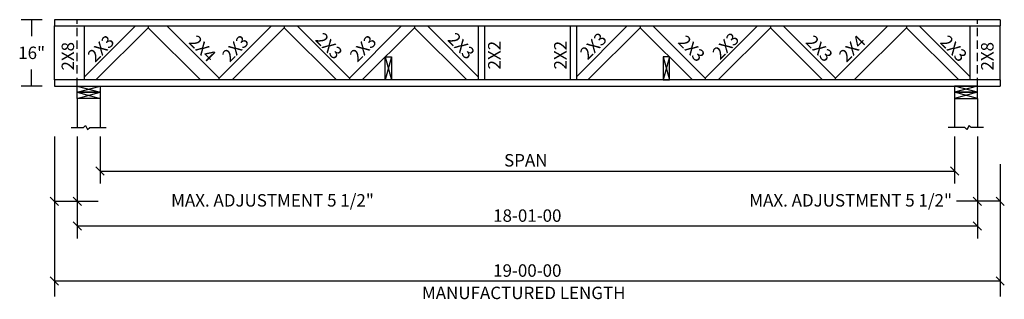
# Model space of a CAD drawing. Extents: x 82 to 319, y 389 to 456.
import ezdxf
from ezdxf.enums import TextEntityAlignment as Align

# ---------------------------------------------------------------- set-up
doc = ezdxf.new("R2010")
doc.units = 0
doc.header["$LTSCALE"] = 8
doc.header["$MEASUREMENT"] = 0
doc.linetypes.add('HIDDEN', pattern=[0.375, 0.25, -0.125])
doc.layers.get('0').update_dxf_attribs({"linetype": 'CONTINUOUS'})
doc.styles.add('MONOTXT', font='monotxt', dxfattribs={"height": 3})

# ---------------------------------------------------------------- blocks, each defined once
blk = doc.blocks.new('A$C40A42DBD')
at = {"color": 7, "style": 'MONOTXT'}
for s, p in [('SPAN', (28.5, 31.98)), ('MANUFACTURED LENGTH', (28, 0))]:
    blk.add_text(s, height=3, dxfattribs=at).set_placement(p, align=Align.CENTER)
blk = doc.blocks.new('A$C59A221AE')
blk.add_blockref('A$C40A42DBD', (0, 0))

msp = doc.modelspace()

# ---------------------------------------------------------------- linework, layer by layer
for p, q in [((87, 456.36), (82, 456.36)), ((84.5, 456.36), (84.5, 452.36)), ((318, 456.36), (90, 456.36)), ((90, 456.36), (90, 454.86)), ((318, 456.36), (318, 454.86)), ((90, 454.86), (318, 454.86)), ((90, 441.86), (90, 454.86)), ((97.25, 442.61), (109.5, 454.86)), ((97.25, 441.86), (97.25, 454.86)), ((112.59, 454.42), (99.98, 441.84)), ((112.59, 454.86), (112.59, 454.42)), ((112.59, 454.42), (125.19, 441.86)), ((117.11, 454.86), (129.71, 442.29)), ((142.3, 454.86), (129.71, 442.29)), ((145.4, 454.42), (132.81, 441.86)), ((145.4, 454.86), (145.4, 454.42)), ((145.4, 454.42), (158, 441.86)), ((148.5, 454.86), (161.1, 442.29)), ((173.7, 454.86), (161.1, 442.29)), ((176.8, 454.42), (164.2, 441.86)), ((176.8, 454.86), (176.8, 454.42)), ((176.8, 454.42), (189.39, 441.86)), ((179.9, 454.86), (192.18, 442.61)), ((192.18, 454.86), (192.18, 441.86)), ((193.68, 454.86), (193.68, 441.86)), ((214.32, 454.86), (214.32, 441.86)), ((228.1, 454.86), (215.82, 442.61)), ((215.82, 454.86), (215.82, 441.86)), ((231.2, 454.42), (218.61, 441.86)), ((231.2, 454.86), (231.2, 454.42)), ((231.2, 454.42), (243.8, 441.86)), ((234.3, 454.86), (246.9, 442.29)), ((259.5, 454.86), (246.9, 442.29)), ((262.6, 454.42), (250, 441.86)), ((262.6, 454.86), (262.6, 454.42)), ((262.6, 454.42), (275.19, 441.86)), ((265.7, 454.86), (278.29, 442.29)), ((290.89, 454.86), (278.29, 442.29)), ((295.41, 454.42), (282.81, 441.86)), ((295.41, 454.86), (295.41, 454.42)), ((295.41, 454.42), (308.02, 441.84)), ((310.75, 442.61), (298.5, 454.86)), ((310.75, 441.86), (310.75, 454.86)), ((318, 441.86), (318, 454.86)), ((169.72, 441.86), (169.72, 447.36)), ((169.72, 447.36), (171.22, 441.86)), ((171.22, 447.36), (169.72, 441.86)), ((169.72, 447.36), (171.22, 447.36)), ((171.22, 447.36), (171.22, 441.86)), ((236.78, 447.36), (236.78, 441.86)), ((238.28, 447.36), (236.78, 447.36)), ((236.78, 447.36), (238.28, 441.86)), ((238.28, 447.36), (236.78, 441.86)), ((238.28, 441.86), (238.28, 447.36)), ((84.5, 440.36), (84.5, 444.36)), ((318, 441.86), (90, 441.86)), ((90, 441.86), (90, 440.36)), ((97.25, 441.86), (97.25, 442.36)), ((129.71, 441.86), (129.71, 442.29)), ((161.1, 442.29), (161.1, 441.86)), ((171.22, 441.86), (169.72, 441.86)), ((236.78, 441.86), (238.28, 441.86)), ((246.9, 442.29), (246.9, 441.86)), ((278.29, 441.86), (278.29, 442.29)), ((318, 441.86), (318, 440.36)), ((87, 440.36), (82, 440.36)), ((90, 440.36), (318, 440.36)), ((95.5, 440.36), (101, 440.36)), ((95.5, 440.36), (101, 438.86)), ((95.5, 438.86), (101, 440.36)), ((95.5, 438.86), (95.5, 440.36)), ((101, 440.36), (101, 438.86)), ((312.5, 438.86), (307, 440.36)), ((312.5, 440.36), (307, 438.86)), ((312.5, 440.36), (307, 440.36)), ((307, 440.36), (307, 438.86)), ((312.5, 437.36), (312.5, 440.36)), ((95.5, 437.36), (101, 438.86)), ((95.5, 438.86), (101, 437.36)), ((95.5, 437.36), (95.5, 438.86)), ((101, 438.86), (95.5, 438.86)), ((95.5, 438.86), (101, 438.86)), ((101, 437.36), (95.5, 437.36)), ((95.5, 437.36), (95.5, 430.36)), ((101, 438.86), (101, 437.36)), ((101, 437.36), (101, 430.36)), ((312.5, 438.86), (307, 437.36)), ((312.5, 437.36), (307, 438.86)), ((307, 438.86), (307, 437.36)), ((307, 438.86), (312.5, 438.86)), ((312.5, 438.86), (307, 438.86)), ((307, 437.36), (312.5, 437.36)), ((307, 437.36), (307, 430.36)), ((312.5, 437.36), (312.5, 430.36)), ((94, 430.36), (97, 430.36)), ((97, 430.36), (97.5, 430.86)), ((97.5, 430.86), (98, 429.86)), ((98, 429.86), (98.5, 430.36)), ((98.5, 430.36), (102.5, 430.36)), ((309.5, 430.36), (305.5, 430.36)), ((310, 429.86), (309.5, 430.36)), ((310.5, 430.86), (310, 429.86)), ((311, 430.36), (310.5, 430.86)), ((314, 430.36), (311, 430.36)), ((101, 419.86), (307, 419.86)), ((95.5, 406.61), (312.5, 406.61))]:
    msp.add_line(p, q)
at = {"linetype": 'HIDDEN'}
for p, q in [((95.5, 440.36), (95.5, 456.36)), ((312.5, 440.36), (312.5, 456.36))]:
    msp.add_line(p, q, dxfattribs=at)
for points in [[(90, 428.16), (90, 389.61)], [(95.5, 428.16), (95.5, 403.61)], [(101, 428.16), (101, 416.86)], [(307, 428.16), (307, 416.86)], [(312.5, 428.16), (312.5, 403.61)], [(100, 420.86), (102, 418.86)], [(306, 420.86), (308, 418.86)], [(318, 421.51), (318, 389.61)], [(89, 413.56), (91, 411.56)], [(94.5, 413.56), (96.5, 411.56)], [(311.5, 413.56), (313.5, 411.56)], [(317, 413.56), (319, 411.56)], [(90, 412.56), (100.5, 412.56)], [(318, 412.56), (307.5, 412.56)], [(94.5, 407.61), (96.5, 405.61)], [(311.5, 407.61), (313.5, 405.61)], [(89, 394.36), (91, 392.36)], [(317, 394.36), (319, 392.36)], [(90, 393.36), (318, 393.36)]]:
    msp.add_lwpolyline(points)

# ---------------------------------------------------------------- block references
msp.add_blockref('A$C59A221AE', (175.14, 388.97))

# ---------------------------------------------------------------- texts
at = {"style": 'MONOTXT'}
for s, rotation, p in [('2X3', 45, (102.25, 448.36)), ('2X4', 315, (124.63, 448.36)), ('2X3', 45, (134.67, 448.36)), ('2X3', 315, (155.12, 448.97)), ('2X3', 45, (165.45, 448.36)), ('2X3', 315, (187.03, 448.97)), ('2X3', 45, (220.97, 448.97)), ('2X3', 315, (242.55, 448.36)), ('2X3', 45, (252.88, 448.97)), ('2X3', 315, (273.33, 448.36)), ('2X4', 45, (283.37, 448.36)), ('2X3', 315, (305.75, 448.36))]:
    msp.add_text(s, height=3, rotation=rotation, dxfattribs=at).set_placement(p, align=Align.CENTER)
for s, p in [('2X2', (197.54, 444.35)), ('2X2', (213.46, 444.35)), ('2X8', (94.73, 444.09)), ('2X8', (316.4, 444.09))]:
    msp.add_text(s, height=3, rotation=90, dxfattribs=at).set_placement(p)
for s, p in [('16"', (84.5, 446.86)), ('18-01-00', (204, 407.61)), ('19-00-00', (204, 394.36))]:
    msp.add_text(s, height=3, dxfattribs=at).set_placement(p, align=Align.CENTER)
for p in [(167.01, 411.29), (306.4, 411.29)]:
    msp.add_text('MAX. ADJUSTMENT 5 1/2"', height=3, dxfattribs=at).set_placement(p, align=Align.RIGHT)

doc.saveas('drawing.dxf')
